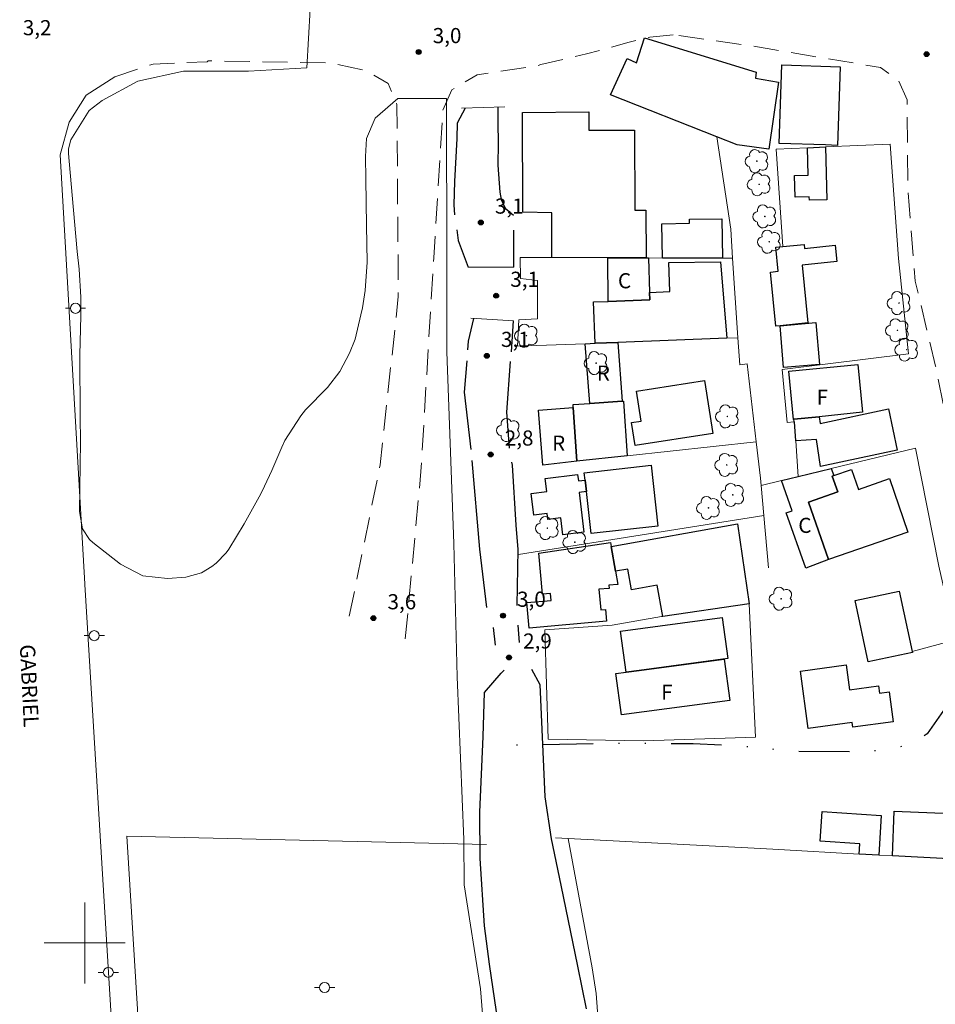
# Model space of a CAD drawing. Units: metres. Extents: x 287921 to 288437, y 1681554 to 1682119.
# Drawn here: x 288094 to 288184, y 1681694 to 1681791 of the extents above; entities that cross this region are included whole.
import ezdxf

# ---------------------------------------------------------------- set-up
doc = ezdxf.new("R2010")
doc.units = ezdxf.units.M
doc.header["$MEASUREMENT"] = 0
doc.linetypes.add('DIVIDE', pattern=[1.25, 0.5, -0.25, 0, -0.25, 0, -0.25])
doc.linetypes.add('HIDDEN', pattern=[0.375, 0.25, -0.125])
for name, color, linetype, lineweight, true_color in [('Arvores_Isoladas', 7, 'Continuous', 18, 0x00ff33), ('Curvas_Intermediarias', 7, 'Continuous', 9, 0x783c14), ('Pto_Cotado', 7, 'Continuous', 9, 0x783c14), ('Topon_Pto_Cotado', 7, 'Continuous', 9, 0x783c14)]:
    doc.layers.add(name, color=color, linetype=linetype, lineweight=lineweight, true_color=true_color)
for name, color, linetype, lineweight in [('Bueiro', 8, 'Continuous', 18), ('Canal', 5, 'Continuous', 25), ('Cerca', 8, 'Cerca', 20), ('Edificacoes', 7, 'Continuous', 30), ('Malha_Coordenadas', 7, 'Continuous', 15), ('Muro_Grade', 8, 'Continuous', 20), ('Nao_Pavimentada_S_Mfio', 10, 'HIDDEN', 15), ('Pavimentacao_Asfaltica_S_Mfio', 10, 'Continuous', 15), ('Poste', 7, 'Continuous', 9), ('Topon_de_Vias', 7, 'Continuous', 9), ('Topon_Fundacao_Const_Ruinas', 7, 'Continuous', 9), ('Vala', 5, 'DIVIDE', 25)]:
    doc.layers.add(name, color=color, linetype=linetype, lineweight=lineweight)
doc.styles.add('Arial', font='arial.ttf', dxfattribs={"height": 1.5})
doc.styles.get("Standard").update_dxf_attribs({"font": 'arial.ttf'})
doc.linetypes.add('Cerca', pattern='A,10,0,["X",Standard,S=1,R=0,X=0,Y=-0.5],0.1', length=10.1)

# ---------------------------------------------------------------- blocks, each defined once
blk = doc.blocks.new('Cotas')
at = {"layer": 'Pto_Cotado'}
blk.add_hatch(color=256, dxfattribs=at).paths.add_polyline_path([(0, 0.24, 1), (0, -0.24, 1)])
at = {"layer": 'Pto_Cotado', "lineweight": -3}
blk.add_lwpolyline([(0, -0.24, -1), (0, 0.24, -1)], format="xyb", close=True, dxfattribs=at)
blk = doc.blocks.new('Poste')
at = {"layer": 'Poste'}
for points in [[(-0.5, 0), (-1, 0)], [(0.5, 0), (1, 0)]]:
    blk.add_lwpolyline(points, dxfattribs=at)
blk.add_lwpolyline([(0, 0.5, 1), (0, -0.5, 1)], format="xyb", close=True, dxfattribs=at)
blk = doc.blocks.new('Arvore')
at = {"layer": 'Arvores_Isoladas'}
blk.add_lwpolyline([(-0.718, 0.493, 0.872324), (-0.722, -0.551, 0.862983), (0.284, -0.827, 0.900105), (0.89, 0.029, 0.863155), (0.262, 0.861, 0.882486)], format="xyb", close=True, dxfattribs=at)
blk.add_circle((0, 0), 0.0286, dxfattribs=at)

msp = doc.modelspace()

# ---------------------------------------------------------------- linework, layer by layer
at = {"layer": 'Bueiro', "flags": 128}
for points in [[(288141.611, 1681782.843), (288137.32, 1681782.724)], [(288142.504, 1681766.952), (288137.989, 1681766.97)], [(288142.487, 1681761.636), (288138.241, 1681761.893)]]:
    msp.add_lwpolyline(points, dxfattribs=at)
at = {"layer": 'Canal', "flags": 128}
for points in [[(288136.661, 1681772.151), (288136.593, 1681773.138), (288136.656, 1681775.442), (288136.879, 1681779.721), (288136.91, 1681781.268), (288137.73, 1681782.735)], [(288140.908, 1681782.823), (288140.91, 1681781.276), (288140.947, 1681779.236), (288140.917, 1681777.064), (288141.119, 1681774.398), (288141.252, 1681773.674), (288141.648, 1681772.819), (288142.472, 1681772.115)], [(288136.854, 1681770.661), (288136.991, 1681769.602), (288137.989, 1681766.97)], [(288142.504, 1681766.952), (288142.5, 1681770.626)], [(288137.953, 1681758.759), (288138.03, 1681759.62), (288138.556, 1681761.874)], [(288142.435, 1681761.633), (288142.254, 1681758.581)], [(288137.858, 1681757.68), (288137.582, 1681754.579), (288138.251, 1681748.891)], [(288142.072, 1681749.017), (288141.805, 1681752.599), (288142.182, 1681757.601)], [(288139.828, 1681733.23), (288139.152, 1681739.004), (288138.369, 1681747.8)], [(288142.287, 1681747.651), (288142.334, 1681747.351), (288142.705, 1681741.394), (288142.906, 1681738.992), (288142.795, 1681733.453)], [(288143.077, 1681729.785), (288142.936, 1681731.5)], [(288140.461, 1681731.267), (288140.65, 1681729.518)], [(288143.348, 1681585.681), (288141.935, 1681586.667), (288141.456, 1681588.028), (288141.033, 1681589.968), (288140.2, 1681597.252), (288138.543, 1681611.222), (288138.489, 1681621.336), (288139.012, 1681634.803), (288139.27, 1681646.043), (288139.836, 1681655.363), (288140.795, 1681662.283), (288142.306, 1681666.22), (288142.072, 1681669.247), (288142.097, 1681679.839), (288141.641, 1681687.324), (288140.088, 1681697.917), (288139.585, 1681701.69), (288139.181, 1681708.371), (288139.129, 1681712.976), (288139.476, 1681720.449), (288139.596, 1681724.808), (288141.259, 1681726.717), (288141.554, 1681727.033)], [(288144.27, 1681727.124), (288145.09, 1681725.595), (288145.563, 1681714.481), (288146.203, 1681710.334), (288147.165, 1681705.728), (288148.823, 1681697.7), (288149.653, 1681693.488)]]:
    msp.add_lwpolyline(points, dxfattribs=at)
at = {"layer": 'Cerca', "flags": 128}
for points in [[(288164.175, 1681767.842), (288163.985, 1681770.733), (288162.604, 1681779.866)], [(288170.677, 1681746.223), (288170.437, 1681749.765), (288170.307, 1681751.635), (288170.257, 1681751.625), (288169.577, 1681751.575), (288169.067, 1681756.807), (288181.582, 1681758.368), (288180.601, 1681767.802), (288179.761, 1681779.156), (288173.388, 1681778.866), (288171.598, 1681778.776), (288168.497, 1681778.636), (288169.147, 1681769.002)], [(288143.137, 1681767.912), (288146.258, 1681767.902), (288151.8, 1681767.882), (288155.611, 1681767.872), (288155.832, 1681767.872), (288157.212, 1681767.862), (288163.164, 1681767.842), (288164.175, 1681767.842)], [(288164.695, 1681759.959), (288164.175, 1681767.842)], [(288164.695, 1681759.959), (288163.615, 1681759.919), (288152.79, 1681759.498), (288150.549, 1681759.418), (288149.579, 1681759.378), (288142.856, 1681759.118)], [(288166.516, 1681749.655), (288165.625, 1681757.368), (288164.875, 1681757.278), (288164.695, 1681759.959)], [(288145.377, 1681747.354), (288148.759, 1681747.724), (288153.731, 1681748.264), (288166.516, 1681749.655)], [(288167.006, 1681745.333), (288166.936, 1681746.043), (288166.516, 1681749.655)], [(288181.962, 1681728.876), (288186.234, 1681730.037), (288184.613, 1681737.32), (288182.302, 1681749.034), (288173.939, 1681747.014), (288170.677, 1681746.223)], [(288170.677, 1681746.223), (288169.017, 1681745.813), (288167.006, 1681745.333)], [(288167.266, 1681742.352), (288167.006, 1681745.333)], [(288142.956, 1681738.5), (288167.266, 1681742.352)], [(288167.726, 1681737.18), (288167.266, 1681742.352)], [(288139.785, 1681709.759), (288104.161, 1681710.599), (288108.653, 1681637.71), (288115.406, 1681638.171)]]:
    msp.add_lwpolyline(points, dxfattribs=at)
msp.add_lwpolyline([(288165.825, 1681733.598), (288157.252, 1681732.358), (288157.132, 1681732.338), (288152.23, 1681731.487), (288145.567, 1681731.037), (288145.918, 1681720.203), (288155.381, 1681720.023), (288166.436, 1681720.403)], close=True, dxfattribs=at)
at = {"layer": 'Curvas_Intermediarias', "elevation": 3, "flags": 128}
msp.add_lwpolyline([(288139.864, 1681687.22), (288139.198, 1681695.453), (288137.571, 1681705.754), (288137.564, 1681710.263), (288136.895, 1681726.362), (288136.552, 1681739.564), (288135.878, 1681758.562), (288135.859, 1681770.477), (288135.844, 1681780.137), (288135.838, 1681783.679), (288131.008, 1681783.672), (288128.757, 1681781.736), (288127.912, 1681779.724), (288127.814, 1681777.94), (288127.831, 1681775.667), (288127.923, 1681771.103), (288127.973, 1681767.45), (288127.779, 1681764.632), (288127.501, 1681762.945), (288127.349, 1681762.25), (288126.777, 1681759.815), (288126.234, 1681758.427), (288125.261, 1681756.627), (288124.058, 1681755.021), (288121.883, 1681752.808), (288121.415, 1681752.245), (288119.837, 1681749.785), (288119.526, 1681749.122), (288118.526, 1681746.8), (288117.811, 1681745.255), (288117.437, 1681744.491), (288115.787, 1681741.515), (288114.273, 1681739.035), (288114.005, 1681738.644), (288113.031, 1681737.625), (288112.597, 1681737.295), (288111.558, 1681736.662), (288110.018, 1681736.237), (288108.218, 1681736.112), (288105.746, 1681736.393), (288103.539, 1681737.541), (288100.805, 1681739.674), (288100.485, 1681739.968), (288099.789, 1681741.047), (288099.486, 1681742.762), (288099.585, 1681749.678), (288099.544, 1681752.124), (288099.531, 1681758.264), (288099.543, 1681759.555), (288099.626, 1681762.135), (288099.63, 1681763.983), (288099.461, 1681766.77), (288099.262, 1681768.498), (288098.746, 1681774.091), (288098.388, 1681778.215), (288098.387, 1681778.685), (288098.622, 1681779.591), (288100.438, 1681782.498), (288101.724, 1681783.466), (288105.263, 1681785.403), (288109.77, 1681786.376), (288116.21, 1681786.387), (288122.006, 1681786.718), (288122.319, 1681792.514)], dxfattribs=at)
at = {"layer": 'Edificacoes', "flags": 128}
for points in [[(288162.604, 1681779.866), (288152.08, 1681784.028), (288153.737, 1681787.623), (288154.654, 1681787.199), (288155.456, 1681789.667), (288166.517, 1681786.274), (288166.435, 1681785.686), (288168.732, 1681785.281), (288167.763, 1681778.665), (288164.616, 1681779.075)], [(288174.819, 1681786.819), (288174.55, 1681779.023), (288173.388, 1681779.066), (288168.775, 1681779.223), (288169.045, 1681787.016)], [(288151.8, 1681767.882), (288146.258, 1681767.902), (288146.259, 1681772.352), (288143.4, 1681772.408), (288143.349, 1681782.299), (288149.918, 1681782.334), (288149.928, 1681780.518), (288154.447, 1681780.542), (288154.488, 1681772.612), (288155.589, 1681772.618), (288155.611, 1681767.872)], [(288171.598, 1681778.776), (288173.388, 1681778.866), (288173.502, 1681773.627), (288171.776, 1681773.591), (288171.769, 1681773.936), (288170.362, 1681773.906), (288170.316, 1681776.048), (288171.66, 1681776.077)], [(288163.164, 1681767.842), (288157.212, 1681767.862), (288157.151, 1681771.266), (288159.917, 1681771.316), (288159.91, 1681771.7), (288163.091, 1681771.757)], [(288168.457, 1681761.119), (288167.912, 1681766.477), (288168.689, 1681766.556), (288168.447, 1681768.932), (288169.147, 1681769.002), (288171.263, 1681769.219), (288171.304, 1681768.819), (288174.328, 1681769.127), (288174.492, 1681767.521), (288171.046, 1681767.169), (288171.629, 1681761.442), (288168.867, 1681761.159)], [(288151.8, 1681767.882), (288155.611, 1681767.872), (288155.832, 1681767.872), (288155.932, 1681764.46), (288155.958, 1681763.707), (288151.86, 1681763.57)], [(288163.615, 1681759.919), (288152.79, 1681759.498), (288150.549, 1681759.418), (288150.409, 1681763.517), (288151.86, 1681763.57), (288155.958, 1681763.707), (288155.932, 1681764.46), (288157.945, 1681764.533), (288157.846, 1681767.412), (288162.971, 1681767.479)], [(288169.227, 1681757.007), (288168.867, 1681761.159), (288172.419, 1681761.467), (288172.785, 1681757.322)], [(288150.549, 1681759.418), (288152.79, 1681759.498), (288153.241, 1681753.676), (288150.039, 1681753.456), (288149.579, 1681759.378)], [(288170.237, 1681751.885), (288170.197, 1681751.879), (288169.732, 1681756.644), (288176.57, 1681757.308), (288177.049, 1681752.58), (288172.758, 1681752.146)], [(288154.521, 1681749.274), (288154.165, 1681751.557), (288155.112, 1681751.706), (288154.646, 1681754.683), (288161.389, 1681755.739), (288162.212, 1681750.48)], [(288148.759, 1681747.724), (288145.377, 1681747.354), (288144.954, 1681752.79), (288148.389, 1681753.056)], [(288153.731, 1681748.264), (288148.759, 1681747.724), (288148.389, 1681753.056), (288148.368, 1681753.338), (288150.039, 1681753.456), (288153.241, 1681753.676), (288153.359, 1681753.682)], [(288170.437, 1681749.765), (288170.307, 1681751.635), (288170.257, 1681751.625), (288170.237, 1681751.885), (288172.758, 1681752.146), (288172.85, 1681751.474), (288179.596, 1681752.935), (288180.482, 1681748.844), (288172.868, 1681747.196), (288172.486, 1681749.88)], [(288149.559, 1681745.863), (288149.477, 1681746.592), (288156.112, 1681747.334), (288156.782, 1681741.299), (288150.147, 1681740.562), (288149.689, 1681744.723)], [(288149.559, 1681745.863), (288149.689, 1681744.723), (288148.964, 1681744.629), (288149.453, 1681740.717), (288147.358, 1681740.455), (288147.151, 1681742.113), (288145.872, 1681741.953), (288145.797, 1681742.552), (288144.478, 1681742.387), (288144.209, 1681744.541), (288145.773, 1681744.737), (288145.614, 1681746.016), (288148.818, 1681746.416), (288148.897, 1681745.781)], [(288170.677, 1681746.223), (288173.939, 1681747.014), (288174.199, 1681746.303), (288174.04, 1681746.246), (288174.58, 1681744.695), (288171.689, 1681743.688), (288173.679, 1681737.98), (288171.411, 1681737.149), (288169.487, 1681742.611), (288170.069, 1681742.817), (288169.017, 1681745.813)], [(288174.199, 1681746.303), (288175.952, 1681746.912), (288176.636, 1681744.947), (288179.696, 1681746.011), (288181.54, 1681740.712), (288173.679, 1681737.98), (288171.689, 1681743.688), (288174.58, 1681744.695), (288174.04, 1681746.246)], [(288165.825, 1681733.598), (288157.252, 1681732.358), (288156.699, 1681735.438), (288154.152, 1681734.979), (288153.781, 1681737.043), (288152.58, 1681736.829), (288152.16, 1681739.27), (288164.672, 1681741.519)], [(288152.58, 1681736.829), (288152.815, 1681735.518), (288151.918, 1681735.457), (288151.946, 1681735.135), (288150.938, 1681735.046), (288151.118, 1681733.013), (288151.583, 1681733.055), (288151.686, 1681731.89), (288144.007, 1681731.207), (288143.786, 1681733.719), (288146.19, 1681733.932), (288146.127, 1681734.642), (288145.329, 1681734.571), (288144.974, 1681738.615), (288152.082, 1681739.694), (288152.16, 1681739.27)], [(288180.681, 1681734.859), (288181.962, 1681728.876), (288181.977, 1681728.797), (288177.603, 1681727.861), (288176.306, 1681733.92)], [(288154.921, 1681726.996), (288153.641, 1681726.826), (288153.083, 1681730.891), (288163.145, 1681732.264), (288163.7, 1681728.195)], [(288153.641, 1681726.826), (288154.921, 1681726.996), (288163.35, 1681728.124), (288163.897, 1681724.031), (288153.17, 1681722.597), (288152.62, 1681726.685)], [(288170.897, 1681726.946), (288175.407, 1681727.561), (288175.747, 1681725.072), (288178.624, 1681725.465), (288178.723, 1681724.743), (288179.667, 1681724.872), (288180.07, 1681721.924), (288176.079, 1681721.379), (288176.016, 1681721.841), (288171.671, 1681721.248)], [(288178.641, 1681708.708), (288176.71, 1681708.808), (288176.778, 1681709.823), (288172.848, 1681710.074), (288173.036, 1681713.012), (288178.895, 1681712.638)], [(288186.204, 1681708.288), (288180.001, 1681708.628), (288180.185, 1681713.05), (288187.439, 1681712.751), (288187.375, 1681711.177), (288186.321, 1681711.22)]]:
    msp.add_lwpolyline(points, close=True, dxfattribs=at)
at = {"layer": 'Malha_Coordenadas', "flags": 128}
for points in [[(288100, 1681704), (288100, 1681696)], [(288104, 1681700), (288096, 1681700)]]:
    msp.add_lwpolyline(points, dxfattribs=at)
at = {"layer": 'Muro_Grade', "flags": 128}
for points in [[(288142.856, 1681759.118), (288143.006, 1681761.739), (288144.837, 1681761.829), (288144.837, 1681765.631), (288143.157, 1681765.821), (288143.137, 1681767.912)], [(288148.058, 1681584.699), (288148.299, 1681585.98), (288148.609, 1681590.502), (288147.058, 1681601.906), (288146.435, 1681608.841), (288146.302, 1681618.197), (288147.156, 1681627.157), (288147.128, 1681634.169), (288147.078, 1681639.292), (288146.968, 1681649.975), (288147.158, 1681652.016), (288150.85, 1681664.771), (288151.99, 1681673.174), (288151.7, 1681680.807), (288150.669, 1681695.003), (288150.249, 1681697.534), (288147.898, 1681710.359)], [(288147.898, 1681710.359), (288146.618, 1681710.429)], [(288248.048, 1681704.767), (288238.204, 1681705.287), (288230.761, 1681705.687), (288227.32, 1681705.877), (288226.259, 1681705.927), (288224.129, 1681706.047), (288214.165, 1681706.648), (288202.7, 1681707.328), (288194.927, 1681707.798), (288194.857, 1681707.798), (288186.204, 1681708.288), (288180.001, 1681708.628), (288178.641, 1681708.708), (288176.71, 1681708.808), (288168.737, 1681709.259), (288166.947, 1681709.351), (288147.898, 1681710.359)]]:
    msp.add_lwpolyline(points, dxfattribs=at)
at = {"layer": 'Nao_Pavimentada_S_Mfio', "ltscale": 10, "flags": 128}
for points in [[(288131.757, 1681730.143), (288133.3, 1681746.712), (288134.57, 1681767.886), (288135.482, 1681782.518), (288136.347, 1681784.523), (288138.882, 1681786.03), (288144.892, 1681786.942), (288145.193, 1681787.045), (288149.711, 1681788.081), (288153.918, 1681789.257), (288155.988, 1681789.761), (288158.281, 1681789.987)], [(288281.435, 1681559.771), (288279.29, 1681584.497), (288276.904, 1681614.889), (288275.133, 1681636.602), (288272.796, 1681656.974), (288270.07, 1681671.078), (288270.103, 1681671.178), (288266.169, 1681698.134), (288264.593, 1681723.47), (288263.986, 1681726.937), (288262.346, 1681728.805), (288260.71, 1681729.936), (288260.077, 1681730.068), (288238.136, 1681727.695), (288226.013, 1681726.741), (288209.448, 1681725.846), (288193.112, 1681725.314), (288188.763, 1681724.805), (288186.761, 1681744.974), (288184.271, 1681757.157), (288182.256, 1681765.566), (288181.541, 1681774.482), (288181.449, 1681783.53), (288180.619, 1681785.416), (288178.836, 1681786.731), (288166.049, 1681788.892), (288158.314, 1681789.983)], [(288126.21, 1681732.366), (288129.265, 1681747.369), (288131.064, 1681764.052), (288130.92, 1681783.071), (288130.061, 1681785.151), (288127.808, 1681786.458), (288124.329, 1681787.193), (288112.237, 1681787.402), (288112.127, 1681787.319), (288106.77, 1681787.085), (288102.988, 1681785.826)]]:
    msp.add_lwpolyline(points, dxfattribs=at)
at = {"layer": 'Pavimentacao_Asfaltica_S_Mfio', "flags": 128}
msp.add_lwpolyline([(288104.511, 1681660.938), (288104.54, 1681661.481), (288102.572, 1681693.826), (288100.023, 1681735.508), (288100.023, 1681735.569), (288097.574, 1681778.096), (288098.474, 1681781.327), (288100.158, 1681784.013), (288102.988, 1681785.826)], dxfattribs=at)
at = {"layer": 'Vala', "ltscale": 10, "flags": 128}
msp.add_lwpolyline([(288186.398, 1681724.241), (288185.067, 1681723.047), (288183.452, 1681720.71), (288181.465, 1681719.557), (288177.663, 1681718.93), (288170.485, 1681718.969), (288164.803, 1681719.509), (288160.257, 1681719.741), (288152.572, 1681719.759), (288145.131, 1681719.625), (288142.761, 1681719.609)], dxfattribs=at)

# ---------------------------------------------------------------- block references
at = {"layer": 'Arvores_Isoladas'}
for p in [(288166.583, 1681777.46), (288166.804, 1681775.169), (288167.364, 1681771.985), (288167.802, 1681769.479), (288180.659, 1681763.403), (288180.496, 1681760.702), (288143.748, 1681760.169), (288181.409, 1681758.789), (288150.656, 1681757.456), (288163.65, 1681752.169), (288141.968, 1681750.817), (288163.594, 1681747.37), (288164.187, 1681744.399), (288161.786, 1681743.106), (288145.822, 1681741.102), (288148.548, 1681739.714), (288168.981, 1681734.108)]:
    msp.add_blockref('Arvore', p, dxfattribs=at)
at = {"layer": 'Poste'}
for p in [(288099.096, 1681762.883), (288100.946, 1681730.45), (288102.342, 1681697.091), (288123.76, 1681695.583)]:
    msp.add_blockref('Poste', p, dxfattribs=at)
at = {"layer": 'Pto_Cotado'}
for p in [(288133.074, 1681788.275, 2.98), (288183.386, 1681788.066, 2.59), (288139.235, 1681771.383, 3.11), (288140.751, 1681764.129, 3.14), (288139.83, 1681758.174, 3.12), (288140.209, 1681748.402, 2.85), (288128.594, 1681732.18, 3.58), (288141.427, 1681732.432, 2.98), (288142.023, 1681728.29, 2.94)]:
    msp.add_blockref('Cotas', p, dxfattribs=at)

# ---------------------------------------------------------------- texts
at = {"layer": 'Topon_de_Vias', "style": 'Arial'}
msp.add_text('GABRIEL', height=1.5, rotation=272.84772, dxfattribs=at).set_placement((288093.57, 1681729.546))
at = {"layer": 'Topon_Fundacao_Const_Ruinas', "style": 'Arial'}
for s, p in [('C', (288152.814, 1681764.866)), ('R', (288150.721, 1681755.71)), ('F', (288172.493, 1681753.32)), ('R', (288146.292, 1681748.771)), ('C', (288170.674, 1681740.628)), ('F', (288157.095, 1681724.1))]:
    msp.add_text(s, height=1.5, rotation=359.99813, dxfattribs=at).set_placement(p)
at = {"layer": 'Topon_Pto_Cotado', "style": 'Arial'}
for s, p in [('3,2', (288093.874, 1681789.939, 3.23)), ('3,0', (288134.474, 1681789.155, 2.98)), ('3,1', (288140.636, 1681772.263, 3.11)), ('3,1', (288142.151, 1681765.01, 3.14)), ('3,1', (288141.231, 1681759.054, 3.12)), ('2,8', (288141.61, 1681749.282, 2.85)), ('3,6', (288129.994, 1681733.06, 3.58)), ('3,0', (288142.827, 1681733.312, 2.98)), ('2,9', (288143.424, 1681729.17, 2.94))]:
    msp.add_text(s, height=1.5, dxfattribs=at).set_placement(p)

doc.saveas('drawing.dxf')
